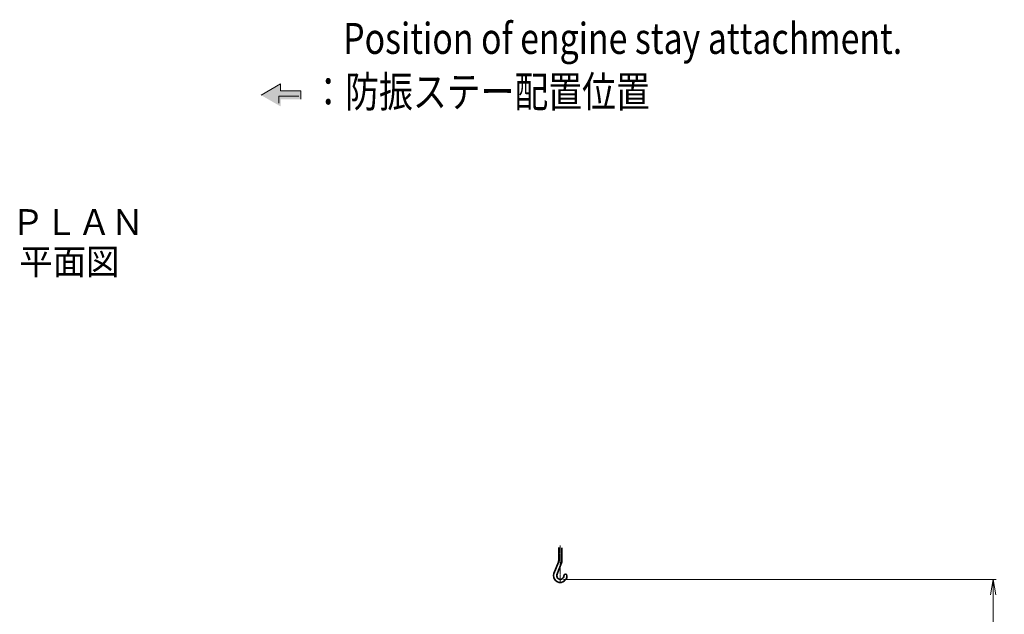
# Model space of a CAD drawing. Extents: x -143972 to 35836, y -464 to 37261.
# Drawn here: x -90826 to -81302, y 14939 to 20695 of the extents above; entities that cross this region are included whole.
import ezdxf

# ---------------------------------------------------------------- set-up
doc = ezdxf.new("R2010")
doc.units = 0
doc.header["$LTSCALE"] = 5
doc.header["$PDMODE"] = 1
doc.linetypes.add('CENTER', pattern=[2, 1.25, -0.25, 0.25, -0.25])
doc.layers.get('0').update_dxf_attribs({"color": 255, "linetype": 'CONTINUOUS'})
doc.layers.get('Defpoints').update_dxf_attribs({"color": 251, "linetype": 'CONTINUOUS'})
for name, color, linetype, lineweight in [('CENT001', 213, 'CENTER', 18), ('DIM001', 255, 'CONTINUOUS', 18), ('LINE001', 2, 'CONTINUOUS', 18), ('LINE002', 4, 'CONTINUOUS', 35), ('TXT001', 255, 'CONTINUOUS', 18)]:
    doc.layers.add(name, color=color, linetype=linetype, lineweight=lineweight)
doc.styles.add('Dim_std', font='simplex.shx', dxfattribs={"width": 0.8, "bigfont": 'extfont.shx'})
doc.styles.get("Standard").update_dxf_attribs({"font": 'simplex.shx', "bigfont": 'extfont.shx'})
doc.dimstyles.new('S1-50', dxfattribs={"dimscale": 50, "dimtxt": 3.2, "dimasz": 3, "dimexe": 0.6, "dimexo": 0.6, "dimgap": 1, "dimtad": 1, "dimdec": 3, "dimdsep": 46, "dimtxsty": 'Dim_std', "dimblk1": 'OPEN', "dimblk2": 'OPEN', "dimsah": 1, "dimcen": 0, "dimclrd": 256, "dimclre": 256, "dimclrt": 256, "dimadec": 3, "dimazin": 2, "dimtfac": 1, "dimtdec": 3, "dimtmove": 1, "dimatfit": 3, "dimldrblk": 'OPEN', "dimfxl": 1, "dimtfill": 1, "dimtolj": 1, "dimtzin": 0, "dimlwd": -1, "dimlwe": -1, "dimarcsym": 0})

# ---------------------------------------------------------------- blocks, each defined once
blk = doc.blocks.new('_OPEN')
at = {"color": 0, "linetype": 'ByBlock'}
for p, q in [((-1, 0.167), (0, 0)), ((0, 0), (-1, -0.167)), ((0, 0), (-1, 0))]:
    blk.add_line(p, q, dxfattribs=at)
blk = doc.blocks.new('*D1')
at = {"layer": 'Defpoints', "color": 0, "transparency": 16777216}
for p in [(-85596.5, 15277.8), (-84003.6, 6577.8), (-81410.1, 6577.8)]:
    blk.add_point(p, dxfattribs=at)
at = {"layer": 'DIM001', "transparency": 16777216}
for p, q in [((-85566.5, 15277.8), (-81380.1, 15277.8)), ((-81410.1, 15127.8), (-81410.1, 6727.8)), ((-83973.6, 6577.8), (-81380.1, 6577.8))]:
    blk.add_line(p, q, dxfattribs=at)
at = {"layer": 'DIM001', "transparency": 16777216, "xscale": 150, "yscale": 150, "zscale": 150}
for p, rotation in [((-81410.1, 15277.8), 90), ((-81410.1, 6577.8), 270)]:
    blk.add_blockref('_OPEN', p, dxfattribs=dict(at, rotation=rotation))
at = {"layer": 'DIM001', "transparency": 16777216, "insert": (-81540.1, 11043.6), "char_height": 160, "attachment_point": 5, "rotation": 90, "style": 'Dim_std', "bg_fill": 3, "box_fill_scale": 1.1, "bg_fill_color": 9, "bg_fill_true_color": 13158600, "bg_fill_transparency": 0}
blk.add_mtext('\\A1;ピストン抜き高さ\u30008700', dxfattribs=at)

msp = doc.modelspace()

# ---------------------------------------------------------------- hatches: boundary and pattern name
at = {"layer": 'LINE001'}
msp.add_hatch(color=256, dxfattribs=at).paths.add_polyline_path([(-88106.4677, 20005.1235), (-88302.7806, 20005.1235), (-88302.7806, 20073.2064), (-88490.6742, 19964.726), (-88302.7806, 19856.2456), (-88302.7806, 19924.3284), (-88106.4677, 19924.3284)])

# ---------------------------------------------------------------- linework, layer by layer
for p, q in [((-88490.6742, 19964.726), (-88302.7806, 20073.2064)), ((-88302.7806, 20073.2064), (-88302.7806, 20005.1235)), ((-88106.4677, 20005.1235), (-88302.7806, 20005.1235)), ((-88106.4677, 19924.3284), (-88106.4677, 20005.1235)), ((-88320.1771, 19954.4601), (-88320.1771, 19886.3773)), ((-88123.8642, 19954.4601), (-88320.1771, 19954.4601))]:
    msp.add_line(p, q, dxfattribs=at)
at = {"layer": 'LINE002'}
for p, q in [((-85611.6584, 15586.507), (-85611.6584, 15461.445)), ((-85581.6584, 15581.711), (-85581.6584, 15455.759)), ((-85658.2114, 15333.593), (-85615.1254, 15443.145))]:
    msp.add_line(p, q, dxfattribs=at)
for centre in [(-85661.6584, 15461.445), (-85631.6584, 15455.759)]:
    msp.add_arc(centre, 50, 338.53128, 0, dxfattribs=at)

# ---------------------------------------------------------------- texts
at = {"layer": 'TXT001'}
for s, height, width, p in [('Position of engine stay attachment.', 300, 0.8, (-87696.5143, 20364.1197)), ('：防振ステー配置位置', 300, 0.8, (-88004.7265, 19848.0048)), ('%%UＰＬＡＮ', 250, 0.940846, (-90906.7457, 18610.7906)), ('%%U平面図', 250, 0.945378, (-90828.4594, 18227.5006))]:
    msp.add_text(s, height=height, dxfattribs=dict(at, width=width)).set_placement(p)

# ---------------------------------------------------------------- dimensions: what is measured, and where the dimension line sits
at = {"layer": 'DIM001'}
dim = msp.add_linear_dim(base=(-81410.1035, 6577.7549), p1=(-85596.463, 15277.7555), p2=(-84003.5685, 6577.7549), angle=90, dimstyle='S1-50', override={"dimdec": 2, "dimpost": 'ピストン抜き高さ\u3000<>', "dimtmove": 0}, dxfattribs=at)
dim.commit()
dim.dimension.update_dxf_attribs({"geometry": '*D1', "text_midpoint": (-81410.1035, 11043.5797), "dimtype": 160})

# ---------------------------------------------------------------- next in the draw order: linework, layer by layer
at = {"layer": 'CENT001'}
msp.add_line((-85596.463, 15606.2178), (-85596.463, 15240.7214), dxfattribs=at)
at = {"layer": 'LINE002'}
msp.add_line((-85630.2954, 15322.613), (-85585.1274, 15437.46), dxfattribs=at)
for centre, radius, start, end in [((-85596.6584, 15312.755), 65, 161.79834, 0), ((-85596.6584, 15312.755), 35, 154.43307, 0), ((-85546.6584, 15312.755), 15, 0, 180)]:
    msp.add_arc(centre, radius, start, end, dxfattribs=at)

doc.saveas('drawing.dxf')
